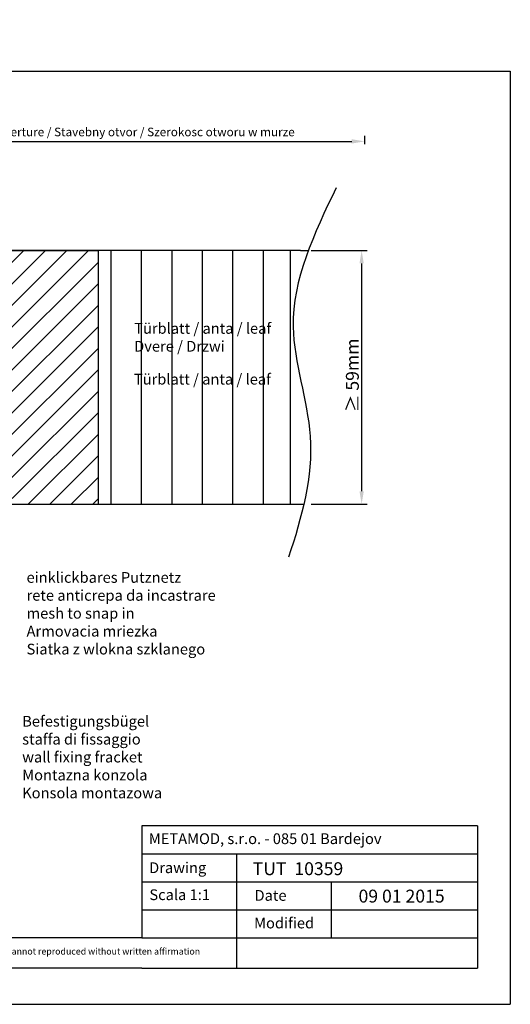
# Model space of a CAD drawing. Units: millimetres. Extents: x 3137 to 3434, y 2059 to 2288.
# Drawn here: x 3320 to 3434, y 2059 to 2288 of the extents above; entities that cross this region are included whole.
import ezdxf

# ---------------------------------------------------------------- set-up
doc = ezdxf.new("R2010")
doc.units = ezdxf.units.MM
for name, color, linetype, lineweight in [('Bemassun R', 1, 'Continuous', 18), ('Bemassung R', 1, 'Continuous', 0), ('Schrafur Holz', 45, 'Continuous', 18)]:
    doc.layers.add(name, color=color, linetype=linetype, lineweight=lineweight)
doc.styles.get("Standard").update_dxf_attribs({"font": 'arial.ttf', "height": 2})
doc.dimstyles.new('2.5', dxfattribs={"dimtxt": 2.5, "dimasz": 3, "dimexe": 1.25, "dimexo": 0.625, "dimtad": 1, "dimlfac": 0.4, "dimtxsty": 'Standard', "dimcen": 3, "dimadec": 1, "dimazin": 0, "dimtfac": 1, "dimtmove": 0, "dimatfit": 3, "dimfxl": 1, "dimarcsym": 0})

# ---------------------------------------------------------------- blocks, each defined once
blk = doc.blocks.new('*D79')
at = {"layer": 'Bemassun R', "color": 0, "lineweight": -2, "transparency": 16777216}
for p, q in [((3249.99, 2239.28), (3249.99, 2260.73)), ((3399.87, 2258.85), (3399.87, 2260.73)), ((3252.99, 2259.48), (3396.87, 2259.48))]:
    blk.add_line(p, q, dxfattribs=at)
at = {"layer": 'Bemassun R', "color": 0, "transparency": 16777216}
for points in [[(3252.99, 2259.98), (3252.99, 2258.98), (3249.99, 2259.48)], [(3396.87, 2259.98), (3396.87, 2258.98), (3399.87, 2259.48)]]:
    blk.add_solid(points, dxfattribs=at)
at = {"layer": 'Defpoints', "color": 0, "transparency": 16777216}
for p in [(3399.87, 2259.48), (3399.87, 2258.23), (3249.99, 2238.66)]:
    blk.add_point(p, dxfattribs=at)
at = {"layer": 'Bemassun R', "color": 7, "transparency": 16777216, "insert": (3324.93, 2261.41), "char_height": 2, "attachment_point": 5}
blk.add_mtext('eff. Mauerlichte / foro muratura / wall aperture / Stavebny otvor / Szerokosc otworu w murze', dxfattribs=at)

msp = doc.modelspace()

# ---------------------------------------------------------------- hatches: boundary and pattern name
at = {"layer": 'Schrafur Holz', "lineweight": 25}
h = msp.add_hatch(dxfattribs=at)
h.set_pattern_fill('JIS_WOOD', color=256, scale=5, style=0)
h.set_pattern_definition([(45, (-8731.2515, -6152.8332), (-2.5, 2.5), [])])
h.paths.add_polyline_path([(3338.009, 2175.115), (3338.009, 2234.115), (3303.009, 2234.115), (3303.009, 2181.115), (3318.009, 2181.115), (3318.009, 2175.115)])

# ---------------------------------------------------------------- linework, layer by layer
for p, q in [((3136.695, 2275.811), (3433.695, 2275.811)), ((3433.695, 2275.811), (3433.695, 2058.811)), ((3384.931, 2234.115), (3303.009, 2234.115)), ((3303.009, 2234.115), (3333.009, 2234.115)), ((3303.009, 2234.115), (3338.009, 2234.115)), ((3384.931, 2234.115), (3386.786, 2234.115)), ((3348.077, 2100.289), (3348.077, 2074.289)), ((3348.077, 2080.789), (3348.077, 2074.289)), ((3370.077, 2074.289), (3370.077, 2067.211)), ((3433.695, 2065.811), (3433.695, 2058.811)), ((3136.695, 2058.811), (3433.695, 2058.811))]:
    msp.add_line(p, q)
at = {"lineweight": 25}
for p, q in [((3338.009, 2175.115), (3338.009, 2234.115)), ((3318.009, 2175.115), (3338.009, 2175.115)), ((3338.009, 2175.115), (3385.738, 2175.115))]:
    msp.add_line(p, q, dxfattribs=at)
at = {"linetype": 'ByBlock'}
for p, q in [((3426.077, 2100.289), (3348.077, 2100.289)), ((3426.077, 2100.289), (3426.077, 2067.211)), ((3348.077, 2093.789), (3426.077, 2093.789)), ((3348.077, 2093.789), (3370.077, 2093.789)), ((3370.077, 2093.789), (3370.077, 2074.289)), ((3348.077, 2087.289), (3426.077, 2087.289)), ((3370.077, 2087.289), (3392.077, 2087.289)), ((3392.077, 2087.289), (3392.077, 2074.289)), ((3426.077, 2087.289), (3426.077, 2087.289)), ((3348.077, 2080.789), (3426.077, 2080.789)), ((3348.077, 2074.289), (3234.275, 2074.289)), ((3348.077, 2074.289), (3426.077, 2074.289)), ((3348.077, 2067.211), (3234.275, 2067.211)), ((3348.077, 2067.211), (3426.077, 2067.211))]:
    msp.add_line(p, q, dxfattribs=at)
msp.add_open_spline([(3393.239, 2248.689), (3388.147, 2238.036), (3379.174, 2219.263), (3390.185, 2189.843), (3385.277, 2172.097), (3382.163, 2162.766)], degree=3, knots=[0, 0, 0, 0, 33.8159944, 59.5957485, 88.2988017, 88.2988017, 88.2988017, 88.2988017])
at = {"layer": 'Bemassung R', "lineweight": 25}
for p, q in [((3387.411, 2234.115), (3400.416, 2234.115)), ((3399.166, 2231.115), (3399.166, 2178.115)), ((3387.411, 2175.115), (3400.416, 2175.115))]:
    msp.add_line(p, q, dxfattribs=at)
at = {"layer": 'Bemassung R'}
for points in [[(3398.666, 2231.115), (3399.666, 2231.115), (3399.166, 2234.115)], [(3398.666, 2178.115), (3399.666, 2178.115), (3399.166, 2175.115)]]:
    msp.add_solid(points, dxfattribs=at)
at = {"layer": 'Schrafur Holz', "lineweight": 25}
for p, q in [((3340.987, 2175.115), (3340.987, 2234.115)), ((3348.058, 2175.115), (3348.058, 2234.115)), ((3355.129, 2175.115), (3355.129, 2234.115)), ((3362.2, 2175.115), (3362.2, 2234.115)), ((3369.271, 2175.115), (3369.271, 2234.115)), ((3376.342, 2175.115), (3376.342, 2234.115)), ((3376.342, 2175.115), (3376.342, 2234.115)), ((3382.672, 2175.115), (3382.672, 2234.115))]:
    msp.add_line(p, q, dxfattribs=at)

# ---------------------------------------------------------------- texts
at = {"attachment_point": 1}
for s, insert, char_height, width in [('Türblatt / anta / leaf \\PDvere / Drzwi', (3346.319, 2217.242), 2.5, 84.14831), ('{\\fArial|b0|i0|c0|p34;Türblatt / anta / leaf}', (3346.254, 2205.429), 2.5, 84.14831), ('einklickbares Putznetz\\Prete anticrepa da incastrare\\Pmesh to snap in\\PArmovacia mriezka\\PSiatka z wlokna szklanego', (3321.325, 2159.325), 2.5, 59.83051), ('Befestigungsbügel\\Pstaffa di fissaggio\\Pwall fixing fracket\\PMontazna konzola\\PKonsola montazowa', (3320.316, 2125.884), 2.5, 146.98696), ('TUT  10359', (3373.854, 2091.847), 3, 54.0749), ('This drawing is copyright by AGS-systems and exclusive, protected by law and cannot reproduced without written affirmation', (3242.412, 2071.881), 1.5, 147.90701)]:
    msp.add_mtext(s, dxfattribs=dict(at, insert=insert, char_height=char_height, width=width))
at = {"color": 7, "lineweight": 25, "insert": (3397.009, 2204.615), "char_height": 3, "attachment_point": 5, "rotation": 90}
msp.add_mtext(' {\\C256;≥ }59mm', dxfattribs=at)
at = {"linetype": 'ByBlock', "insert": (3349.729, 2098.571), "char_height": 2.5, "width": 72.14444, "attachment_point": 1}
msp.add_mtext('METAMOD, s.r.o. - 085 01 Bardejov', dxfattribs=at)
at = {"color": 0, "char_height": 2.5, "attachment_point": 1}
for s, insert, width in [('Drawing', (3349.797, 2091.823), 17), ('Scala 1:1', (3349.858, 2085.545), 35), ('Date', (3374.278, 2085.381), 9.53123), ('Modified', (3374.183, 2078.964), 27.02222)]:
    msp.add_mtext(s, dxfattribs=dict(at, insert=insert, width=width))
at = {"lineweight": 0, "insert": (3398.444, 2085.472), "char_height": 3, "width": 85.54613, "attachment_point": 1}
msp.add_mtext('09 01 2015', dxfattribs=at)

# ---------------------------------------------------------------- dimensions: what is measured, and where the dimension line sits
at = {"layer": 'Bemassun R'}
dim = msp.add_linear_dim(base=(3399.865, 2259.476), p1=(3249.986, 2238.658), p2=(3399.865, 2258.229), text='eff. Mauerlichte / foro muratura / wall aperture / Stavebny otvor / Szerokosc otworu w murze', dimstyle='2.5', override={"dimclrt": 7}, dxfattribs=at)
dim.commit()
dim.dimension.update_dxf_attribs({"geometry": '*D79', "text_midpoint": (3324.926, 2261.412)})

doc.saveas('drawing.dxf')
